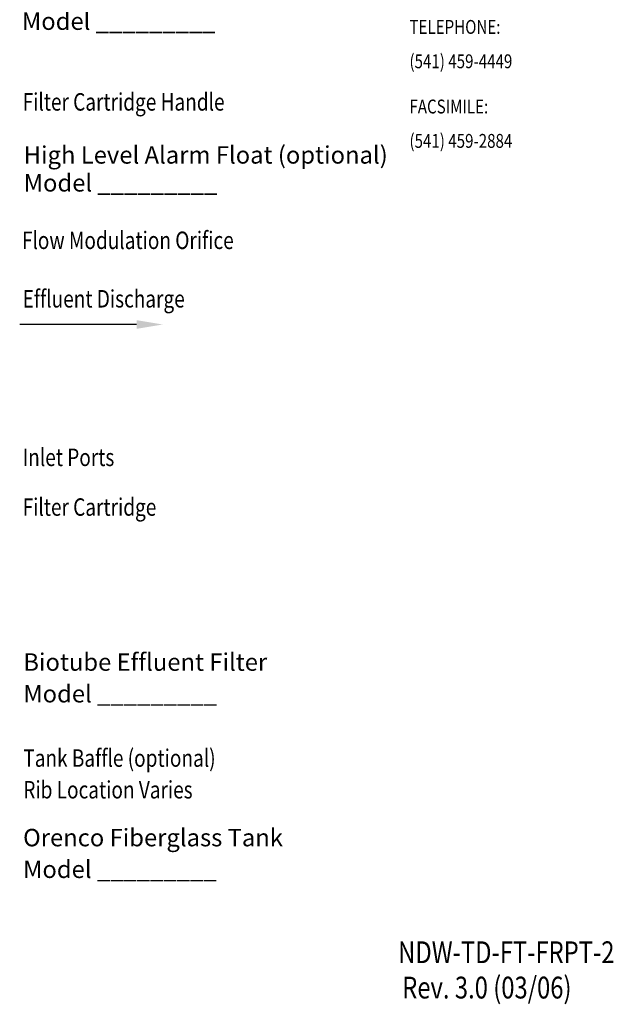
# Model space of a CAD drawing. Extents: x 0.5 to 10.9, y 0.1 to 7.7.
# Drawn here: x 7.9 to 10.9, y 0.1 to 5.1 of the extents above; entities that cross this region are included whole.
import ezdxf
from ezdxf.enums import TextEntityAlignment as Align

# ---------------------------------------------------------------- set-up
doc = ezdxf.new("R2010")
doc.units = 0
doc.header["$MEASUREMENT"] = 0
doc.layers.add('LOGO', color=7, linetype='CONTINUOUS')
doc.layers.add('TEXT', color=1, linetype='CONTINUOUS')
doc.styles.add('1', font='SAS_____.PFB')
doc.styles.add('2', font='romans.shx', dxfattribs={"width": 0.8, "oblique": 10})
doc.styles.add('4', font='ROMANS', dxfattribs={"width": 0.8})

msp = doc.modelspace()

# ---------------------------------------------------------------- linework, layer by layer
at = {"layer": 'TEXT'}
msp.add_line((8.4678, 3.572), (7.8653, 3.572), dxfattribs=at)
msp.add_solid([(8.4678, 3.5945), (8.4678, 3.5495), (8.6028, 3.572)], dxfattribs=at)

# ---------------------------------------------------------------- texts
at = {"layer": 'LOGO', "style": '4', "width": 0.8}
for s, height, p in [('TELEPHONE:', 0.07153, (9.8756, 5.0712)), ('(541) 459-4449', 0.071528, (9.8756, 4.8939)), ('FACSIMILE:', 0.07153, (9.8756, 4.6606)), ('(541) 459-2884', 0.071528, (9.8756, 4.4833))]:
    msp.add_text(s, height=height, dxfattribs=at).set_placement(p)
at = {"layer": 'TEXT', "style": '1'}
for s, p in [('Model _________', (7.8768, 5.0917)), ('High Level Alarm Float (optional)', (7.8859, 4.4018)), ('Model _________', (7.8859, 4.2577)), ('Biotube Effluent Filter', (7.884, 1.7859)), ('Model _________', (7.884, 1.6225)), ('Orenco Fiberglass Tank', (7.8828, 0.8804)), ('Model _________', (7.8828, 0.717))]:
    msp.add_text(s, height=0.09, dxfattribs=at).set_placement(p)
at = {"layer": 'TEXT', "style": '2', "oblique": 10, "width": 0.8}
for s, p in [('Filter Cartridge Handle', (7.8804, 4.6753)), ('Flow Modulation Orifice', (7.8768, 3.9613)), ('Inlet Ports', (7.8804, 2.8419)), ('Filter Cartridge', (7.8804, 2.5854)), ('Tank Baffle (optional)', (7.884, 1.2907)), ('Rib Location Varies', (7.884, 1.1272))]:
    msp.add_text(s, height=0.09, dxfattribs=at).set_placement(p)
at = {"layer": 'TEXT', "style": '4', "width": 0.8}
msp.add_text('Effluent Discharge', height=0.09, dxfattribs=at).set_placement((7.8804, 3.6596))
for s, p in [('NDW-TD-FT-FRPT-2', (10.9331, 0.2777)), ('Rev. 3.0 (03/06)', (10.7114, 0.0955))]:
    msp.add_text(s, height=0.1125, dxfattribs=at).set_placement(p, align=Align.RIGHT)

doc.saveas('drawing.dxf')
